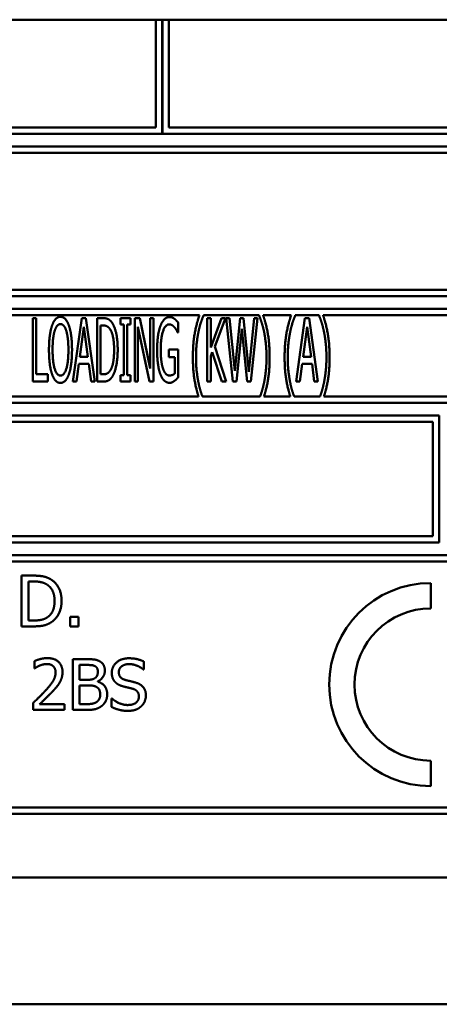
# Model space of a CAD drawing. Units: millimetres. Extents: x 65 to 5840, y 100 to 4100.
# Drawn here: x 1388 to 1404, y 1474 to 1513 of the extents above; entities that cross this region are included whole.
import ezdxf

# ---------------------------------------------------------------- set-up
doc = ezdxf.new("R2010")
doc.units = ezdxf.units.MM
doc.header["$LTSCALE"] = 20
doc.layers.add('Visible (ISO)', color=7, linetype='Continuous', lineweight=50)

msp = doc.modelspace()

# ---------------------------------------------------------------- linework, layer by layer
at = {"layer": 'Visible (ISO)'}
for p, q in [((2085.202, 1512.82), (734.202, 1512.82)), ((1393.152, 1512.82), (1393.152, 1508.57)), ((1393.402, 1508.32), (1393.402, 1512.82)), ((1393.412, 1512.82), (1393.412, 1508.32)), ((1393.662, 1508.57), (1393.662, 1512.82)), ((1393.152, 1508.57), (1360.902, 1508.57)), ((1425.902, 1508.57), (1393.662, 1508.57)), ((1360.652, 1508.32), (1393.402, 1508.32)), ((1393.412, 1508.32), (1426.152, 1508.32)), ((1426.152, 1507.82), (1360.652, 1507.82)), ((1360.902, 1507.57), (1425.902, 1507.57)), ((1425.902, 1502.17), (1360.902, 1502.17)), ((1360.652, 1501.92), (1426.152, 1501.92)), ((1426.152, 1501.42), (1360.652, 1501.42)), ((1360.902, 1501.17), (1394.866, 1501.17)), ((1388.294, 1501.059), (1388.294, 1498.559)), ((1388.43, 1501.059), (1388.294, 1501.059)), ((1388.43, 1498.854), (1388.43, 1501.059)), ((1390.227, 1501.059), (1389.882, 1498.559)), ((1390.395, 1501.059), (1390.227, 1501.059)), ((1390.739, 1498.559), (1390.395, 1501.059)), ((1390.836, 1501.059), (1390.836, 1498.559)), ((1391.069, 1501.059), (1390.836, 1501.059)), ((1391.752, 1501.059), (1391.752, 1500.803)), ((1392.151, 1501.059), (1391.752, 1501.059)), ((1391.752, 1500.803), (1391.884, 1500.803)), ((1391.884, 1500.803), (1391.884, 1498.814)), ((1392.019, 1500.803), (1392.151, 1500.803)), ((1392.019, 1498.814), (1392.019, 1500.803)), ((1392.151, 1500.803), (1392.151, 1501.059)), ((1392.317, 1501.059), (1392.317, 1498.559)), ((1392.512, 1501.059), (1392.317, 1501.059)), ((1392.925, 1499.079), (1392.512, 1501.059)), ((1392.925, 1501.059), (1392.925, 1499.079)), ((1393.053, 1501.059), (1392.925, 1501.059)), ((1393.053, 1498.559), (1393.053, 1501.059)), ((1394.025, 1500.487), (1394.025, 1500.888)), ((1395.024, 1501.154), (1395.024, 1501.17)), ((1395.024, 1501.17), (1397.22, 1501.17)), ((1395.176, 1501.059), (1395.176, 1498.559)), ((1395.312, 1501.059), (1395.176, 1501.059)), ((1395.312, 1499.902), (1395.312, 1501.059)), ((1395.735, 1501.059), (1395.312, 1499.902)), ((1395.474, 1499.942), (1395.899, 1501.059)), ((1395.899, 1501.059), (1395.735, 1501.059)), ((1395.919, 1501.059), (1396.181, 1498.559)), ((1396.059, 1501.059), (1395.919, 1501.059)), ((1396.266, 1498.984), (1396.059, 1501.059)), ((1396.47, 1501.059), (1396.266, 1498.984)), ((1396.61, 1501.059), (1396.47, 1501.059)), ((1396.819, 1498.943), (1396.61, 1501.059)), ((1397.026, 1501.059), (1396.819, 1498.943)), ((1396.898, 1498.559), (1397.155, 1501.059)), ((1397.155, 1501.059), (1397.026, 1501.059)), ((1397.22, 1501.17), (1397.22, 1501.154)), ((1397.378, 1501.17), (1398.482, 1501.17)), ((1398.64, 1501.154), (1398.64, 1501.17)), ((1398.64, 1501.17), (1399.582, 1501.17)), ((1399.027, 1501.059), (1398.683, 1498.559)), ((1399.195, 1501.059), (1399.027, 1501.059)), ((1399.54, 1498.559), (1399.195, 1501.059)), ((1399.582, 1501.17), (1399.582, 1501.154)), ((1399.74, 1501.17), (1425.902, 1501.17)), ((1390.15, 1499.541), (1390.308, 1500.722)), ((1390.308, 1500.722), (1390.466, 1499.541)), ((1390.972, 1498.846), (1390.972, 1500.771)), ((1390.972, 1500.771), (1391.075, 1500.771)), ((1392.445, 1500.714), (1392.899, 1498.559)), ((1392.445, 1498.559), (1392.445, 1500.714)), ((1394.013, 1500.487), (1394.025, 1500.487)), ((1396.333, 1498.559), (1396.535, 1500.633)), ((1396.535, 1500.633), (1396.748, 1498.559)), ((1398.95, 1499.541), (1399.108, 1500.722)), ((1399.108, 1500.722), (1399.266, 1499.541)), ((1393.656, 1499.817), (1393.656, 1499.525)), ((1394.029, 1499.817), (1393.656, 1499.817)), ((1394.029, 1498.725), (1394.029, 1499.817)), ((1395.312, 1499.557), (1395.372, 1499.723)), ((1395.372, 1499.723), (1395.747, 1498.559)), ((1395.923, 1498.559), (1395.474, 1499.942)), ((1390.02, 1498.559), (1390.111, 1499.257)), ((1390.111, 1499.257), (1390.504, 1499.257)), ((1390.466, 1499.541), (1390.15, 1499.541)), ((1390.504, 1499.257), (1390.595, 1498.559)), ((1393.656, 1499.525), (1393.893, 1499.525)), ((1393.893, 1499.525), (1393.893, 1498.879)), ((1395.312, 1498.559), (1395.312, 1499.557)), ((1398.821, 1498.559), (1398.912, 1499.257)), ((1398.912, 1499.257), (1399.305, 1499.257)), ((1399.266, 1499.541), (1398.95, 1499.541)), ((1399.305, 1499.257), (1399.396, 1498.559)), ((1388.887, 1498.854), (1388.43, 1498.854)), ((1388.887, 1498.559), (1388.887, 1498.854)), ((1391.075, 1498.846), (1390.972, 1498.846)), ((1388.294, 1498.559), (1388.887, 1498.559)), ((1389.882, 1498.559), (1390.02, 1498.559)), ((1390.595, 1498.559), (1390.739, 1498.559)), ((1390.836, 1498.559), (1391.073, 1498.559)), ((1391.752, 1498.814), (1391.752, 1498.559)), ((1391.884, 1498.814), (1391.752, 1498.814)), ((1391.752, 1498.559), (1392.151, 1498.559)), ((1392.151, 1498.814), (1392.019, 1498.814)), ((1392.151, 1498.559), (1392.151, 1498.814)), ((1392.317, 1498.559), (1392.445, 1498.559)), ((1392.899, 1498.559), (1393.053, 1498.559)), ((1395.176, 1498.559), (1395.312, 1498.559)), ((1395.747, 1498.559), (1395.923, 1498.559)), ((1396.181, 1498.559), (1396.333, 1498.559)), ((1396.748, 1498.559), (1396.898, 1498.559)), ((1398.683, 1498.559), (1398.821, 1498.559)), ((1399.396, 1498.559), (1399.54, 1498.559)), ((1360.652, 1497.72), (1426.152, 1497.72)), ((1394.832, 1497.97), (1360.902, 1497.97)), ((1397.256, 1497.97), (1394.987, 1497.97)), ((1398.448, 1497.97), (1397.412, 1497.97)), ((1399.619, 1497.97), (1398.604, 1497.97)), ((1425.902, 1497.97), (1399.775, 1497.97)), ((1404.318, 1497.22), (1382.495, 1497.22)), ((1382.745, 1496.97), (1404.068, 1496.97)), ((1404.068, 1496.97), (1404.068, 1492.47)), ((1404.318, 1492.22), (1404.318, 1497.22)), ((1404.068, 1492.47), (1382.745, 1492.47)), ((1382.495, 1492.22), (1404.318, 1492.22)), ((1426.152, 1491.72), (1360.652, 1491.72)), ((1360.902, 1491.47), (1425.902, 1491.47)), ((1387.857, 1490.913), (1387.857, 1488.913)), ((1388.312, 1490.913), (1387.857, 1490.913)), ((1388.123, 1489.143), (1388.123, 1490.683)), ((1388.123, 1490.683), (1388.325, 1490.683)), ((1403.983, 1489.62), (1403.983, 1490.62)), ((1389.774, 1489.295), (1389.774, 1488.913)), ((1390.095, 1489.295), (1389.774, 1489.295)), ((1390.095, 1488.913), (1390.095, 1489.295)), ((1387.857, 1488.913), (1388.317, 1488.913)), ((1388.325, 1489.143), (1388.123, 1489.143)), ((1389.774, 1488.913), (1390.095, 1488.913)), ((1389.875, 1487.62), (1389.875, 1485.62)), ((1390.405, 1487.62), (1389.875, 1487.62)), ((1388.36, 1487.542), (1388.36, 1487.257)), ((1388.36, 1487.257), (1388.375, 1487.257)), ((1390.141, 1486.808), (1390.141, 1487.393)), ((1390.141, 1487.393), (1390.396, 1487.393)), ((1392.66, 1487.208), (1392.679, 1487.208)), ((1392.679, 1487.208), (1392.679, 1487.526)), ((1390.443, 1486.808), (1390.141, 1486.808)), ((1390.141, 1485.847), (1390.141, 1486.586)), ((1390.141, 1486.586), (1390.443, 1486.586)), ((1390.858, 1486.732), (1390.858, 1486.742)), ((1391.397, 1486.074), (1391.397, 1485.74)), ((1391.417, 1486.074), (1391.397, 1486.074)), ((1388.318, 1485.904), (1388.318, 1485.62)), ((1389.551, 1485.852), (1388.569, 1485.852)), ((1389.551, 1485.62), (1389.551, 1485.852)), ((1390.357, 1485.847), (1390.141, 1485.847)), ((1388.318, 1485.62), (1389.551, 1485.62)), ((1389.875, 1485.62), (1390.449, 1485.62)), ((1403.983, 1482.62), (1403.983, 1483.62)), ((1360.652, 1481.52), (1426.152, 1481.52)), ((1425.902, 1481.77), (1360.902, 1481.77)), ((1359.402, 1479.02), (1427.402, 1479.02)), ((1505.202, 1474.02), (1284.602, 1474.02))]:
    msp.add_line(p, q, dxfattribs=at)
for radius in [4, 3]:
    msp.add_arc((1403.983, 1486.62), radius, 90, 270, dxfattribs=at)
for points in [[(1389.39, 1501.111), (1389.286, 1501.111), (1389.118, 1500.939), (1389.06, 1500.773)], [(1389.163, 1500.564), (1389.205, 1500.698), (1389.315, 1500.824), (1389.39, 1500.824)], [(1389.72, 1500.773), (1389.663, 1500.933), (1389.495, 1501.111), (1389.39, 1501.111)], [(1389.39, 1500.824), (1389.463, 1500.824), (1389.576, 1500.694), (1389.617, 1500.564)], [(1391.436, 1500.86), (1391.379, 1500.953), (1391.215, 1501.059), (1391.069, 1501.059)], [(1391.645, 1499.807), (1391.645, 1500.171), (1391.535, 1500.7), (1391.436, 1500.86)], [(1393.689, 1501.103), (1393.579, 1501.103), (1393.395, 1500.925), (1393.332, 1500.761)], [(1393.34, 1499.821), (1393.34, 1500.272), (1393.523, 1500.815), (1393.673, 1500.815)], [(1393.673, 1500.815), (1393.733, 1500.815), (1393.843, 1500.749), (1393.883, 1500.698)], [(1393.879, 1501.034), (1393.837, 1501.067), (1393.741, 1501.103), (1393.689, 1501.103)], [(1394.025, 1500.888), (1393.999, 1500.921), (1393.914, 1501.01), (1393.879, 1501.034)], [(1394.866, 1501.17), (1394.744, 1500.824), (1394.609, 1500.035), (1394.609, 1499.519)], [(1394.825, 1500.497), (1394.868, 1500.71), (1394.969, 1501.03), (1395.024, 1501.154)], [(1397.22, 1501.154), (1397.273, 1501.038), (1397.378, 1500.706), (1397.419, 1500.497)], [(1397.635, 1499.519), (1397.635, 1500.042), (1397.498, 1500.824), (1397.378, 1501.17)], [(1398.482, 1501.17), (1398.361, 1500.824), (1398.225, 1500.035), (1398.225, 1499.519)], [(1398.442, 1500.497), (1398.484, 1500.71), (1398.586, 1501.03), (1398.64, 1501.154)], [(1399.582, 1501.154), (1399.635, 1501.038), (1399.74, 1500.706), (1399.781, 1500.497)], [(1399.998, 1499.519), (1399.998, 1500.042), (1399.86, 1500.824), (1399.74, 1501.17)], [(1389.06, 1500.773), (1389.001, 1500.601), (1388.936, 1500.123), (1388.936, 1499.809)], [(1389.078, 1499.809), (1389.078, 1500.052), (1389.12, 1500.437), (1389.163, 1500.564)], [(1389.617, 1500.564), (1389.657, 1500.439), (1389.702, 1500.056), (1389.702, 1499.809)], [(1389.844, 1499.809), (1389.844, 1500.121), (1389.779, 1500.607), (1389.72, 1500.773)], [(1391.075, 1500.771), (1391.169, 1500.771), (1391.292, 1500.7), (1391.347, 1500.621)], [(1391.347, 1500.621), (1391.424, 1500.505), (1391.503, 1500.098), (1391.503, 1499.811)], [(1393.332, 1500.761), (1393.267, 1500.591), (1393.199, 1500.112), (1393.199, 1499.811)], [(1393.883, 1500.698), (1393.934, 1500.641), (1393.989, 1500.542), (1394.013, 1500.487)], [(1394.732, 1499.519), (1394.732, 1499.794), (1394.783, 1500.291), (1394.825, 1500.497)], [(1397.419, 1500.497), (1397.461, 1500.289), (1397.512, 1499.796), (1397.512, 1499.519)], [(1398.348, 1499.519), (1398.348, 1499.794), (1398.399, 1500.291), (1398.442, 1500.497)], [(1399.781, 1500.497), (1399.823, 1500.289), (1399.874, 1499.796), (1399.874, 1499.519)], [(1388.936, 1499.809), (1388.936, 1499.501), (1388.999, 1499.012), (1389.06, 1498.846)], [(1389.39, 1498.794), (1389.248, 1498.794), (1389.078, 1499.316), (1389.078, 1499.809)], [(1389.702, 1499.809), (1389.702, 1499.316), (1389.534, 1498.794), (1389.39, 1498.794)], [(1389.72, 1498.846), (1389.781, 1499.012), (1389.844, 1499.505), (1389.844, 1499.809)], [(1391.503, 1499.811), (1391.503, 1499.519), (1391.432, 1499.13), (1391.361, 1499.012)], [(1391.436, 1498.759), (1391.531, 1498.913), (1391.645, 1499.464), (1391.645, 1499.807)], [(1393.199, 1499.811), (1393.199, 1499.492), (1393.267, 1499.002), (1393.332, 1498.836)], [(1393.434, 1499.063), (1393.389, 1499.193), (1393.34, 1499.569), (1393.34, 1499.821)], [(1394.825, 1498.54), (1394.783, 1498.755), (1394.732, 1499.231), (1394.732, 1499.519)], [(1397.512, 1499.519), (1397.512, 1499.239), (1397.461, 1498.757), (1397.419, 1498.54)], [(1398.442, 1498.54), (1398.399, 1498.755), (1398.348, 1499.231), (1398.348, 1499.519)], [(1399.874, 1499.519), (1399.874, 1499.239), (1399.823, 1498.757), (1399.781, 1498.54)], [(1389.06, 1498.846), (1389.118, 1498.678), (1389.284, 1498.506), (1389.39, 1498.506)], [(1389.39, 1498.506), (1389.491, 1498.506), (1389.657, 1498.672), (1389.72, 1498.846)], [(1391.361, 1499.012), (1391.304, 1498.917), (1391.167, 1498.846), (1391.075, 1498.846)], [(1393.681, 1498.798), (1393.604, 1498.798), (1393.478, 1498.933), (1393.434, 1499.063)], [(1393.893, 1498.879), (1393.855, 1498.838), (1393.739, 1498.798), (1393.681, 1498.798)], [(1391.073, 1498.559), (1391.197, 1498.559), (1391.357, 1498.64), (1391.436, 1498.759)], [(1393.332, 1498.836), (1393.397, 1498.672), (1393.577, 1498.51), (1393.687, 1498.51)], [(1393.687, 1498.51), (1393.746, 1498.51), (1393.827, 1498.546), (1393.877, 1498.583)], [(1393.877, 1498.583), (1393.916, 1498.609), (1394.003, 1498.696), (1394.029, 1498.725)], [(1389.029, 1490.754), (1388.915, 1490.829), (1388.594, 1490.913), (1388.312, 1490.913)], [(1389.434, 1489.911), (1389.434, 1490.203), (1389.221, 1490.626), (1389.029, 1490.754)], [(1388.325, 1490.683), (1388.505, 1490.683), (1388.747, 1490.626), (1388.853, 1490.563)], [(1388.853, 1490.563), (1389.004, 1490.47), (1389.157, 1490.145), (1389.157, 1489.915)], [(1389.157, 1489.915), (1389.157, 1489.681), (1389.017, 1489.37), (1388.878, 1489.276)], [(1389.025, 1489.073), (1389.212, 1489.197), (1389.434, 1489.637), (1389.434, 1489.911)], [(1388.878, 1489.276), (1388.769, 1489.2), (1388.502, 1489.143), (1388.325, 1489.143)], [(1388.317, 1488.913), (1388.56, 1488.913), (1388.873, 1488.978), (1389.025, 1489.073)], [(1388.872, 1487.662), (1388.739, 1487.662), (1388.443, 1487.583), (1388.36, 1487.542)], [(1389.469, 1487.113), (1389.469, 1487.366), (1389.153, 1487.662), (1388.872, 1487.662)], [(1390.93, 1487.539), (1390.833, 1487.592), (1390.619, 1487.62), (1390.405, 1487.62)], [(1392.084, 1487.656), (1391.791, 1487.656), (1391.412, 1487.327), (1391.412, 1487.083)], [(1392.679, 1487.526), (1392.551, 1487.589), (1392.253, 1487.656), (1392.084, 1487.656)], [(1388.375, 1487.257), (1388.407, 1487.28), (1388.512, 1487.344), (1388.569, 1487.367)], [(1388.569, 1487.367), (1388.636, 1487.395), (1388.781, 1487.43), (1388.853, 1487.43)], [(1388.853, 1487.43), (1388.927, 1487.43), (1389.05, 1487.39), (1389.097, 1487.349)], [(1389.097, 1487.349), (1389.144, 1487.309), (1389.196, 1487.182), (1389.196, 1487.098)], [(1390.396, 1487.393), (1390.537, 1487.393), (1390.694, 1487.377), (1390.759, 1487.341)], [(1390.759, 1487.341), (1390.812, 1487.31), (1390.861, 1487.203), (1390.861, 1487.132)], [(1391.138, 1487.169), (1391.138, 1487.296), (1391.039, 1487.482), (1390.93, 1487.539)], [(1391.689, 1487.111), (1391.689, 1487.252), (1391.918, 1487.425), (1392.102, 1487.425)], [(1392.102, 1487.425), (1392.266, 1487.425), (1392.564, 1487.296), (1392.66, 1487.208)], [(1389.196, 1487.098), (1389.196, 1486.938), (1389.029, 1486.636), (1388.801, 1486.385)], [(1389.365, 1486.712), (1389.413, 1486.797), (1389.469, 1486.994), (1389.469, 1487.113)], [(1390.749, 1486.874), (1390.686, 1486.834), (1390.567, 1486.808), (1390.443, 1486.808)], [(1390.861, 1487.132), (1390.861, 1487.038), (1390.811, 1486.913), (1390.749, 1486.874)], [(1390.858, 1486.742), (1390.989, 1486.805), (1391.138, 1487.028), (1391.138, 1487.169)], [(1391.412, 1487.083), (1391.412, 1486.967), (1391.48, 1486.789), (1391.541, 1486.722)], [(1391.95, 1486.8), (1391.824, 1486.834), (1391.689, 1486.985), (1391.689, 1487.111)], [(1389.097, 1486.37), (1389.175, 1486.453), (1389.316, 1486.625), (1389.365, 1486.712)], [(1390.443, 1486.586), (1390.58, 1486.586), (1390.73, 1486.566), (1390.793, 1486.534)], [(1390.793, 1486.534), (1390.89, 1486.482), (1390.955, 1486.336), (1390.955, 1486.223)], [(1391.232, 1486.234), (1391.232, 1486.425), (1391.036, 1486.683), (1390.858, 1486.732)], [(1391.541, 1486.722), (1391.605, 1486.656), (1391.768, 1486.573), (1391.872, 1486.545)], [(1391.872, 1486.545), (1391.987, 1486.516), (1392.141, 1486.481), (1392.234, 1486.455)], [(1392.36, 1486.695), (1392.279, 1486.719), (1392.034, 1486.777), (1391.95, 1486.8)], [(1392.234, 1486.455), (1392.362, 1486.417), (1392.48, 1486.268), (1392.48, 1486.148)], [(1392.757, 1486.19), (1392.757, 1486.377), (1392.566, 1486.631), (1392.36, 1486.695)], [(1388.801, 1486.385), (1388.687, 1486.26), (1388.451, 1486.028), (1388.318, 1485.904)], [(1388.569, 1485.852), (1388.661, 1485.938), (1388.971, 1486.233), (1389.097, 1486.37)], [(1390.955, 1486.223), (1390.955, 1486.118), (1390.885, 1485.985), (1390.811, 1485.931)], [(1391.024, 1485.782), (1391.118, 1485.857), (1391.232, 1486.085), (1391.232, 1486.234)], [(1392.034, 1485.814), (1391.88, 1485.814), (1391.548, 1485.951), (1391.417, 1486.074)], [(1392.48, 1486.148), (1392.48, 1485.998), (1392.255, 1485.814), (1392.034, 1485.814)], [(1392.576, 1485.766), (1392.661, 1485.845), (1392.757, 1486.072), (1392.757, 1486.19)], [(1390.811, 1485.931), (1390.733, 1485.879), (1390.532, 1485.847), (1390.357, 1485.847)], [(1390.449, 1485.62), (1390.653, 1485.62), (1390.911, 1485.695), (1391.024, 1485.782)], [(1391.397, 1485.74), (1391.532, 1485.675), (1391.836, 1485.584), (1392.054, 1485.584)], [(1392.054, 1485.584), (1392.237, 1485.584), (1392.48, 1485.678), (1392.576, 1485.766)]]:
    msp.add_open_spline(points, degree=2, dxfattribs=at)
for points, knots in [([(1394.609, 1499.519), (1394.609, 1498.99), (1394.736, 1498.271), (1394.832, 1497.97)], [-2, -2, -2, -1, -0.146319, -0.146319, -0.146319]), ([(1397.412, 1497.97), (1397.51, 1498.272), (1397.635, 1499), (1397.635, 1499.519)], [-1.853835, -1.853835, -1.853835, -1, 0, 0, 0]), ([(1398.225, 1499.519), (1398.225, 1498.99), (1398.353, 1498.271), (1398.448, 1497.97)], [-2, -2, -2, -1, -0.146319, -0.146319, -0.146319]), ([(1399.775, 1497.97), (1399.872, 1498.272), (1399.998, 1499), (1399.998, 1499.519)], [-1.853835, -1.853835, -1.853835, -1, 0, 0, 0]), ([(1394.987, 1497.97), (1394.953, 1498.057), (1394.866, 1498.334), (1394.825, 1498.54)], [-1.654128, -1.654128, -1.654128, -1, 0, 0, 0]), ([(1397.419, 1498.54), (1397.38, 1498.338), (1397.291, 1498.058), (1397.256, 1497.97)], [-2, -2, -2, -1, -0.344968, -0.344968, -0.344968]), ([(1398.604, 1497.97), (1398.569, 1498.057), (1398.482, 1498.334), (1398.442, 1498.54)], [-1.654128, -1.654128, -1.654128, -1, 0, 0, 0]), ([(1399.781, 1498.54), (1399.742, 1498.338), (1399.653, 1498.058), (1399.619, 1497.97)], [-2, -2, -2, -1, -0.344968, -0.344968, -0.344968])]:
    msp.add_open_spline(points, degree=2, knots=knots, dxfattribs=at)

doc.saveas('drawing.dxf')
